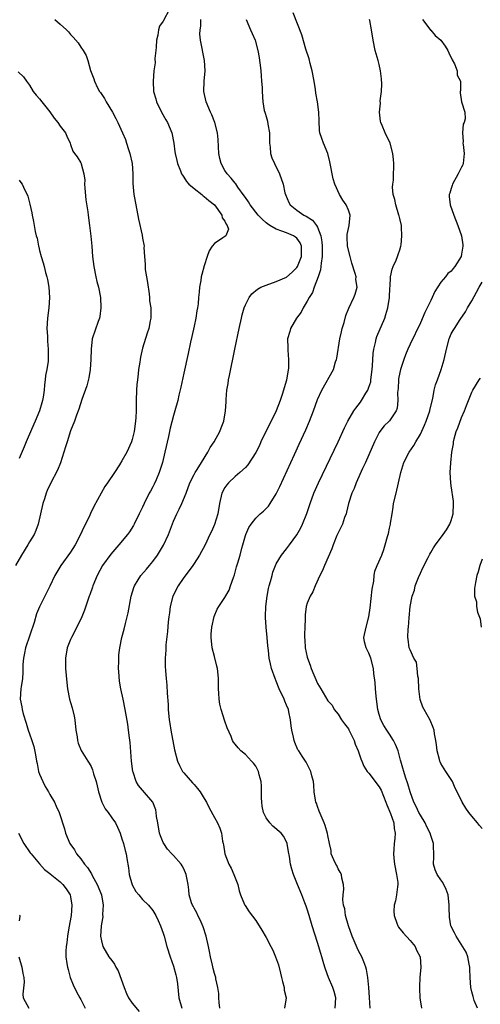
# Model space of a CAD drawing. Units: inches. Extents: x 2601000 to 2604000, y 1503000 to 1506000.
# Drawn here: x 2602265 to 2602355, y 1503448 to 1503639 of the extents above; entities that cross this region are included whole.
import ezdxf

# ---------------------------------------------------------------- set-up
doc = ezdxf.new("R2010")
doc.units = ezdxf.units.IN
doc.header["$MEASUREMENT"] = 0
doc.layers.add('LD26011503_2ft', color=71, linetype='Continuous')

msp = doc.modelspace()

# ---------------------------------------------------------------- linework, layer by layer
at = {"layer": 'LD26011503_2ft'}
for points, elevation in [([(2602294.23, 1503641), (2602293, 1503638.69), (2602292.3, 1503637.7), (2602292.11, 1503637), (2602291.97, 1503635.97), (2602291.74, 1503635), (2602291.62, 1503633.62), (2602291.59, 1503633), (2602291.39, 1503631.39), (2602291.42, 1503630.58), (2602291.18, 1503629), (2602291.04, 1503627.04), (2602291.15, 1503625), (2602291.58, 1503623.58), (2602291.71, 1503623), (2602292.69, 1503621), (2602293.54, 1503619.54), (2602293.84, 1503619), (2602294.71, 1503617), (2602295.1, 1503615), (2602295.3, 1503613.3), (2602295.35, 1503613), (2602295.64, 1503611.64), (2602295.81, 1503611), (2602296.37, 1503609.63), (2602296.6, 1503609), (2602296.74, 1503608.74), (2602297, 1503608.4), (2602297.55, 1503607.55), (2602298.02, 1503607), (2602299, 1503606.15), (2602300.49, 1503605), (2602300.76, 1503604.76), (2602301, 1503604.65), (2602301.85, 1503603.85), (2602303, 1503603), (2602304.44, 1503601), (2602304.47, 1503600.47), (2602305, 1503599.82), (2602305.22, 1503599.22), (2602305.46, 1503599), (2602305.7, 1503598.3), (2602305.16, 1503597), (2602304.59, 1503596.59), (2602303, 1503595.5), (2602302.56, 1503595), (2602301.93, 1503594.07), (2602301.57, 1503593), (2602301, 1503591.19), (2602300.51, 1503589.49), (2602300.42, 1503589), (2602300.34, 1503588.34), (2602300.07, 1503587), (2602300.03, 1503586.03), (2602299.88, 1503585), (2602299.78, 1503583.78), (2602299.66, 1503583), (2602299.55, 1503582.45), (2602299.33, 1503581), (2602299, 1503579.47), (2602298.59, 1503577.41), (2602298.33, 1503576.33), (2602297.88, 1503574.12), (2602297, 1503570.3), (2602296.43, 1503567.57), (2602296.06, 1503566.06), (2602295.83, 1503565), (2602295.27, 1503563), (2602295, 1503562.12), (2602294.38, 1503559.62), (2602294.05, 1503558.05), (2602293.35, 1503555), (2602292.85, 1503553), (2602292.23, 1503551), (2602291.62, 1503549.62), (2602291.26, 1503548.74), (2602291, 1503548.22), (2602290.57, 1503547.43), (2602290.3, 1503547), (2602289.29, 1503545), (2602289, 1503544.33), (2602288.37, 1503543), (2602287.38, 1503541), (2602287.24, 1503540.76), (2602286.46, 1503539.54), (2602286.09, 1503539), (2602284.41, 1503537), (2602282.81, 1503535.19), (2602281.24, 1503533), (2602280.15, 1503531), (2602279.33, 1503529), (2602279.26, 1503528.74), (2602278.74, 1503527.26), (2602278.62, 1503527), (2602278.41, 1503526.41), (2602277.69, 1503524.31), (2602277.19, 1503523), (2602276.22, 1503521), (2602275.17, 1503519), (2602275, 1503518.62), (2602274.37, 1503517), (2602274.02, 1503515), (2602274.05, 1503513), (2602274.26, 1503510.26), (2602274.39, 1503509), (2602274.8, 1503507), (2602275, 1503506.34), (2602275.34, 1503505.34), (2602275.72, 1503503.72), (2602275.81, 1503503), (2602276.02, 1503501), (2602276.28, 1503499.72), (2602276.35, 1503499), (2602276.47, 1503498.47), (2602277.06, 1503497.06), (2602278.35, 1503495), (2602278.62, 1503494.62), (2602279, 1503493.92), (2602279.29, 1503493.29), (2602279.48, 1503492.52), (2602279.96, 1503491), (2602280.18, 1503490.18), (2602280.42, 1503489), (2602281.07, 1503487), (2602281.73, 1503485.73), (2602282.32, 1503485), (2602283, 1503483.99), (2602283.74, 1503483), (2602284.14, 1503482.14), (2602284.63, 1503481), (2602285, 1503479.91), (2602285.28, 1503479), (2602285.65, 1503477.65), (2602285.81, 1503477), (2602285.92, 1503476.08), (2602286.26, 1503474.26), (2602286.4, 1503473), (2602286.98, 1503470.98), (2602287.7, 1503469.7), (2602288.25, 1503469), (2602289, 1503468.14), (2602290.13, 1503467), (2602291, 1503466), (2602291.61, 1503465), (2602292.03, 1503464.03), (2602292.52, 1503463), (2602293, 1503461.59), (2602293.18, 1503461), (2602293.74, 1503459), (2602294.35, 1503457), (2602295, 1503455.18), (2602295.5, 1503453.49), (2602295.6, 1503453), (2602295.76, 1503451.76), (2602296.03, 1503449), (2602296.65, 1503447)], 8390), ([(2602326.42, 1503447), (2602326.57, 1503449), (2602326.26, 1503450.26), (2602325.97, 1503451), (2602325.13, 1503453), (2602324.57, 1503454.57), (2602324.45, 1503455), (2602324.08, 1503456.08), (2602323.84, 1503457), (2602323.63, 1503457.63), (2602323, 1503459.75), (2602321.96, 1503463), (2602321.36, 1503465), (2602321, 1503466.25), (2602320.81, 1503466.81), (2602320.52, 1503467.48), (2602319.94, 1503469), (2602319.12, 1503471), (2602318.32, 1503473), (2602318, 1503474), (2602317.75, 1503475), (2602317.53, 1503476.47), (2602317.36, 1503477.36), (2602317.12, 1503479), (2602317, 1503479.32), (2602316.4, 1503480.4), (2602315.97, 1503481), (2602314.35, 1503482.35), (2602313.76, 1503483), (2602313, 1503483.98), (2602312.52, 1503485), (2602312.27, 1503486.27), (2602312.18, 1503487), (2602312.15, 1503487.85), (2602312.14, 1503490.14), (2602312.05, 1503491), (2602311.67, 1503492.33), (2602311.54, 1503493), (2602311.37, 1503493.37), (2602311, 1503494.01), (2602310.58, 1503494.58), (2602310.2, 1503495), (2602309, 1503496.25), (2602308.11, 1503497), (2602307.56, 1503497.56), (2602307, 1503498.28), (2602306.65, 1503498.65), (2602306.47, 1503499), (2602306.21, 1503499.79), (2602305.46, 1503501.46), (2602305, 1503502.77), (2602304.28, 1503505), (2602304.03, 1503506.03), (2602303.88, 1503507), (2602303.85, 1503508.15), (2602303.79, 1503509), (2602303.76, 1503509.76), (2602303.77, 1503511), (2602303.63, 1503512.37), (2602303.54, 1503513), (2602303.43, 1503513.43), (2602303, 1503515.3), (2602302.55, 1503517), (2602302.33, 1503519), (2602302.36, 1503519.64), (2602302.48, 1503521), (2602302.94, 1503523.06), (2602303.51, 1503524.49), (2602303.81, 1503525), (2602305, 1503526.78), (2602305.81, 1503528.19), (2602306.11, 1503529), (2602306.67, 1503530.67), (2602306.86, 1503531.14), (2602307.29, 1503532.71), (2602307.5, 1503533.5), (2602307.97, 1503535), (2602308.31, 1503536.31), (2602308.52, 1503537), (2602309, 1503538.8), (2602309.07, 1503539), (2602309.65, 1503540.35), (2602310.09, 1503541), (2602311, 1503542.15), (2602311.89, 1503543), (2602312.48, 1503543.52), (2602313, 1503544.03), (2602313.48, 1503544.52), (2602313.81, 1503545), (2602315, 1503546.89), (2602315.68, 1503548.32), (2602318.54, 1503554.54), (2602319.45, 1503556.55), (2602320.71, 1503559.29), (2602321.46, 1503561), (2602322.24, 1503563), (2602323, 1503565.19), (2602323.86, 1503567), (2602326.09, 1503571), (2602326.52, 1503572.52), (2602326.69, 1503573), (2602326.75, 1503573.25), (2602327.36, 1503577), (2602327.65, 1503578.35), (2602327.81, 1503579), (2602328.16, 1503580.16), (2602328.51, 1503581.49), (2602329.08, 1503582.92), (2602330.08, 1503585), (2602330.31, 1503585.69), (2602330.7, 1503587), (2602330.48, 1503588.48), (2602330.49, 1503589), (2602330.35, 1503589.65), (2602329.7, 1503591.7), (2602329.35, 1503593), (2602328.85, 1503595), (2602328.78, 1503596.78), (2602328.75, 1503597), (2602328.75, 1503597.25), (2602329.15, 1503599), (2602329.34, 1503601), (2602329, 1503601.95), (2602328.56, 1503603), (2602327.92, 1503603.92), (2602327.29, 1503605), (2602326.39, 1503607), (2602326.06, 1503608.06), (2602325.38, 1503611.38), (2602324.99, 1503612.99), (2602324.15, 1503615), (2602323.87, 1503615.87), (2602323.46, 1503617), (2602323.42, 1503617.42), (2602323.31, 1503619.31), (2602323.28, 1503621), (2602322.98, 1503623), (2602322.68, 1503624.68), (2602322.59, 1503625.41), (2602322.33, 1503627), (2602321.94, 1503629), (2602321.57, 1503630.43), (2602321.36, 1503631.36), (2602320.75, 1503633.25), (2602319.99, 1503635.99), (2602318.27, 1503640.27)], 8384), ([(2602271.95, 1503639), (2602273, 1503638.11), (2602274.19, 1503637), (2602274.58, 1503636.58), (2602275, 1503636.07), (2602275.54, 1503635.54), (2602276.46, 1503634.46), (2602277, 1503633.63), (2602277.48, 1503633), (2602278.02, 1503632.02), (2602278.37, 1503631), (2602278.9, 1503629.1), (2602279.5, 1503627.5), (2602279.63, 1503627), (2602280.27, 1503625.73), (2602280.66, 1503625), (2602280.81, 1503624.81), (2602281.62, 1503623.62), (2602281.93, 1503623), (2602283.14, 1503621), (2602283.79, 1503619.79), (2602284.21, 1503619), (2602285.12, 1503617), (2602285.67, 1503615.67), (2602285.89, 1503615), (2602286.27, 1503613.73), (2602286.52, 1503613), (2602286.95, 1503611), (2602287.12, 1503609), (2602287.14, 1503607.14), (2602287.32, 1503605), (2602287.67, 1503603), (2602288.2, 1503600.2), (2602288.91, 1503597.09), (2602289, 1503596.51), (2602289.3, 1503595), (2602289.28, 1503594.72), (2602289.39, 1503593), (2602289.51, 1503591.51), (2602289.49, 1503591), (2602289.53, 1503590.47), (2602289.76, 1503589), (2602289.95, 1503587.95), (2602290.28, 1503585.72), (2602290.36, 1503585), (2602290.38, 1503584.38), (2602290.58, 1503583), (2602290.62, 1503581.38), (2602290.59, 1503581), (2602290.47, 1503580.47), (2602290.2, 1503579), (2602289.9, 1503578.1), (2602289, 1503575.2), (2602288.59, 1503573.41), (2602288.52, 1503573), (2602288.47, 1503572.47), (2602288.22, 1503571), (2602288.17, 1503570.17), (2602288, 1503569), (2602287.9, 1503568.1), (2602287.85, 1503567), (2602287.79, 1503565), (2602287.79, 1503564.21), (2602287.77, 1503563), (2602287.69, 1503561.69), (2602287.66, 1503561), (2602287.39, 1503559), (2602287, 1503557.41), (2602286.86, 1503557), (2602285.93, 1503555), (2602285, 1503553.31), (2602284.52, 1503552.52), (2602283.53, 1503551), (2602282.21, 1503549), (2602281.7, 1503548.3), (2602279.56, 1503544.43), (2602278.89, 1503543.1), (2602278.74, 1503542.74), (2602277.88, 1503541), (2602277.57, 1503540.43), (2602276.94, 1503539), (2602275.91, 1503537), (2602275, 1503535.58), (2602273.12, 1503533), (2602272.33, 1503531.67), (2602271.97, 1503531), (2602271, 1503528.96), (2602269, 1503524.95), (2602268.41, 1503523.59), (2602267.91, 1503521.91), (2602266.24, 1503517), (2602266.06, 1503515.94), (2602265.84, 1503515), (2602265.76, 1503513.76), (2602265.76, 1503512.24), (2602265.67, 1503511), (2602265.4, 1503509.4), (2602265.35, 1503509), (2602265.22, 1503507), (2602265.51, 1503505.51), (2602265.59, 1503505), (2602265.82, 1503504.18), (2602266.35, 1503502.35), (2602266.77, 1503501), (2602267, 1503500.31), (2602267.47, 1503499), (2602267.85, 1503497.85), (2602268.21, 1503496.21), (2602268.38, 1503495), (2602268.5, 1503494.5), (2602268.8, 1503493), (2602269, 1503492.46), (2602269.61, 1503491), (2602270.09, 1503490.09), (2602270.74, 1503489), (2602271, 1503488.53), (2602271.9, 1503487), (2602272.24, 1503486.24), (2602272.77, 1503485), (2602273.81, 1503481.81), (2602274.04, 1503481), (2602274.89, 1503479), (2602275.77, 1503477.77), (2602276.19, 1503477), (2602277, 1503475.99), (2602277.72, 1503475), (2602278.31, 1503474.32), (2602279.08, 1503473.08), (2602279.23, 1503472.77), (2602280.21, 1503471), (2602280.99, 1503469), (2602281.34, 1503467), (2602281.23, 1503465.23), (2602281.27, 1503464.73), (2602281, 1503463.36), (2602280.94, 1503462.94), (2602280.85, 1503461), (2602281, 1503460.12), (2602281.3, 1503459), (2602282.47, 1503457), (2602283, 1503456.26), (2602283.56, 1503455.56), (2602283.81, 1503455), (2602284.28, 1503454.28), (2602285.44, 1503451), (2602285.87, 1503449.87), (2602286.26, 1503449), (2602287, 1503447.96), (2602288.37, 1503446.37)], 8392), ([(2602304.05, 1503447), (2602303.88, 1503448.12), (2602303.83, 1503449), (2602303.84, 1503449.84), (2602303.63, 1503451), (2602303.26, 1503452.74), (2602303.25, 1503453), (2602303.19, 1503453.19), (2602303, 1503453.73), (2602302.75, 1503454.75), (2602302.62, 1503455.38), (2602302.23, 1503457), (2602302.01, 1503458.01), (2602301.84, 1503459), (2602301.38, 1503461), (2602300.78, 1503462.78), (2602300.18, 1503464.18), (2602299.72, 1503465), (2602299.53, 1503465.53), (2602299, 1503466.42), (2602298.81, 1503466.81), (2602298.69, 1503467), (2602298.52, 1503467.48), (2602298.06, 1503469), (2602297.98, 1503469.98), (2602297.85, 1503471), (2602297.5, 1503473), (2602297, 1503474.06), (2602296.68, 1503474.68), (2602296.5, 1503475), (2602295, 1503476.65), (2602294.7, 1503477), (2602293.88, 1503477.88), (2602293.11, 1503479), (2602293, 1503479.2), (2602292.47, 1503480.47), (2602292.32, 1503481), (2602291.95, 1503483), (2602291.74, 1503484.26), (2602291.66, 1503485), (2602291.55, 1503485.55), (2602290.99, 1503486.99), (2602289, 1503489.37), (2602288.23, 1503490.23), (2602287.73, 1503491), (2602287.17, 1503492.83), (2602287.1, 1503493), (2602286.87, 1503495), (2602286.58, 1503498.58), (2602286.46, 1503499.54), (2602286.3, 1503501), (2602286.15, 1503502.15), (2602285.65, 1503505), (2602285.22, 1503507), (2602284.76, 1503509), (2602284.49, 1503510.49), (2602284.36, 1503512.36), (2602284.33, 1503513), (2602284.39, 1503514.39), (2602284.37, 1503515), (2602284.38, 1503515.62), (2602284.56, 1503517), (2602284.97, 1503519), (2602285.41, 1503520.59), (2602285.68, 1503521.68), (2602286.03, 1503523), (2602286.2, 1503523.8), (2602286.81, 1503527), (2602287.31, 1503528.69), (2602287.43, 1503529), (2602288.17, 1503530.17), (2602288.67, 1503531), (2602289.76, 1503532.24), (2602290.38, 1503533), (2602291, 1503533.73), (2602291.91, 1503535), (2602293.08, 1503536.92), (2602294.02, 1503539), (2602295, 1503541.57), (2602295.65, 1503543), (2602296.09, 1503543.91), (2602296.64, 1503545), (2602297.47, 1503547), (2602298.21, 1503549), (2602299, 1503550.61), (2602299.21, 1503551), (2602299.59, 1503551.59), (2602300.44, 1503553), (2602301.7, 1503555), (2602302.13, 1503555.87), (2602302.93, 1503557), (2602304.03, 1503559), (2602304.3, 1503559.7), (2602304.83, 1503561), (2602305.15, 1503563), (2602305.23, 1503564.77), (2602305.23, 1503565.23), (2602305.41, 1503567), (2602305.66, 1503568.34), (2602305.73, 1503569), (2602305.89, 1503569.89), (2602306.93, 1503575), (2602307.76, 1503579), (2602308.22, 1503581), (2602308.38, 1503581.62), (2602308.78, 1503583), (2602309, 1503583.56), (2602309.72, 1503585), (2602310.25, 1503585.75), (2602311.34, 1503586.66), (2602312.02, 1503587), (2602313, 1503587.43), (2602315, 1503588.11), (2602317, 1503588.97), (2602318.07, 1503589.93), (2602319, 1503590.81), (2602319.1, 1503591), (2602319.88, 1503593), (2602319.87, 1503594.13), (2602319.9, 1503595), (2602319.64, 1503595.64), (2602319, 1503596.5), (2602318.73, 1503596.73), (2602318.33, 1503597), (2602317, 1503597.56), (2602316.09, 1503597.91), (2602315, 1503598.27), (2602313.75, 1503599), (2602313.3, 1503599.3), (2602313, 1503599.54), (2602312.23, 1503600.23), (2602311.47, 1503601), (2602309.93, 1503603), (2602309.6, 1503603.6), (2602309, 1503604.43), (2602308.78, 1503604.78), (2602307.55, 1503606.45), (2602307.11, 1503607.11), (2602307, 1503607.22), (2602306.21, 1503608.21), (2602305.44, 1503609), (2602305, 1503609.67), (2602304.27, 1503611), (2602304.03, 1503612.03), (2602303.83, 1503613), (2602303.75, 1503614.25), (2602303.72, 1503615.72), (2602303.59, 1503617), (2602303.08, 1503619), (2602302.47, 1503620.47), (2602302.21, 1503621), (2602301.36, 1503623), (2602300.93, 1503625), (2602300.98, 1503627), (2602301.14, 1503629), (2602301.07, 1503631), (2602300.26, 1503635), (2602300.15, 1503636.15), (2602300.17, 1503637), (2602300.31, 1503637.69), (2602300.33, 1503639)], 8388), ([(2602309.12, 1503639), (2602310, 1503637), (2602310.28, 1503636.28), (2602310.87, 1503635), (2602311.43, 1503633), (2602311.64, 1503631.64), (2602311.76, 1503631), (2602311.86, 1503630.14), (2602311.97, 1503629), (2602312.03, 1503628.03), (2602312.13, 1503627), (2602312.22, 1503625.78), (2602312.25, 1503625), (2602312.38, 1503623), (2602312.66, 1503621.34), (2602312.74, 1503621), (2602312.82, 1503620.82), (2602313, 1503620.14), (2602313.26, 1503619.26), (2602313.34, 1503618.66), (2602313.67, 1503617), (2602313.68, 1503615.68), (2602313.7, 1503615), (2602313.82, 1503614.18), (2602313.86, 1503613), (2602314.13, 1503612.13), (2602314.63, 1503611), (2602315.61, 1503609), (2602316.3, 1503607), (2602316.67, 1503605.33), (2602316.76, 1503605), (2602317.44, 1503603.44), (2602317.67, 1503603), (2602319, 1503601.96), (2602320.35, 1503601), (2602320.79, 1503600.79), (2602322.01, 1503600.01), (2602322.8, 1503599), (2602323, 1503598.64), (2602323.64, 1503597), (2602323.83, 1503595.83), (2602323.91, 1503595), (2602323.88, 1503593.88), (2602323.92, 1503593), (2602323.7, 1503591.7), (2602323.66, 1503591), (2602323.59, 1503590.41), (2602323.11, 1503589), (2602322.35, 1503587), (2602322, 1503586), (2602321.37, 1503585), (2602321, 1503584.28), (2602320.22, 1503583), (2602319.85, 1503582.15), (2602318.94, 1503581), (2602317.76, 1503579), (2602317.61, 1503578.39), (2602317.2, 1503577), (2602317.22, 1503575.22), (2602317.21, 1503574.79), (2602317.38, 1503573), (2602317.38, 1503571.38), (2602316.97, 1503568.97), (2602316.16, 1503566.16), (2602315.77, 1503565), (2602314.99, 1503563), (2602313.68, 1503560.32), (2602312.99, 1503558.99), (2602312.02, 1503557), (2602311.7, 1503556.3), (2602311, 1503554.9), (2602309.46, 1503552.54), (2602309, 1503551.99), (2602307.93, 1503551), (2602307, 1503550.26), (2602305.71, 1503549), (2602305.38, 1503548.62), (2602305, 1503548.12), (2602304.41, 1503547), (2602303.97, 1503545), (2602303.63, 1503543), (2602303, 1503540.96), (2602302.41, 1503539.59), (2602302.09, 1503539), (2602301.15, 1503537), (2602300.1, 1503535), (2602299, 1503533.35), (2602298.79, 1503533), (2602298.03, 1503531.97), (2602297, 1503530.61), (2602295.93, 1503529), (2602294.89, 1503527), (2602294.34, 1503525), (2602294.22, 1503523.78), (2602294.11, 1503523), (2602294.01, 1503522.01), (2602293.85, 1503520.15), (2602293.54, 1503517.54), (2602293.5, 1503517), (2602293.5, 1503516.5), (2602293.39, 1503515), (2602293.41, 1503513.41), (2602293.46, 1503512.54), (2602293.6, 1503511), (2602293.74, 1503509.74), (2602293.79, 1503508.21), (2602293.98, 1503505.98), (2602294.01, 1503505), (2602294.2, 1503503), (2602294.29, 1503502.29), (2602294.5, 1503501), (2602295.19, 1503497.19), (2602295.77, 1503495), (2602296.16, 1503494.16), (2602296.78, 1503493), (2602297, 1503492.71), (2602298.74, 1503490.74), (2602299, 1503490.43), (2602299.68, 1503489.68), (2602300.23, 1503489), (2602301, 1503487.73), (2602301.4, 1503487), (2602301.93, 1503485.93), (2602303, 1503484.05), (2602303.58, 1503483), (2602304, 1503482), (2602304.33, 1503481), (2602304.56, 1503479.44), (2602304.66, 1503479), (2602304.74, 1503478.74), (2602305, 1503477), (2602305.78, 1503475), (2602306.22, 1503474.22), (2602306.75, 1503473), (2602307, 1503472.3), (2602307.38, 1503471.38), (2602307.51, 1503471), (2602307.8, 1503469.8), (2602308.06, 1503469), (2602308.83, 1503467.17), (2602308.88, 1503467), (2602308.92, 1503466.92), (2602309.75, 1503465.75), (2602311, 1503464.02), (2602312.17, 1503462.17), (2602313, 1503460.74), (2602313.95, 1503459), (2602314.3, 1503458.3), (2602314.86, 1503457), (2602315.4, 1503455.4), (2602315.81, 1503453.81), (2602316.01, 1503453), (2602316.18, 1503452.18), (2602316.5, 1503451), (2602316.54, 1503450.54), (2602316.93, 1503449), (2602316.62, 1503447)], 8386), ([(2602333.22, 1503447), (2602333.09, 1503449.09), (2602333, 1503451), (2602332.8, 1503453), (2602332.52, 1503454.52), (2602332.38, 1503455), (2602332.04, 1503456.04), (2602331.61, 1503457), (2602331, 1503458.18), (2602330.73, 1503458.73), (2602330.34, 1503459.66), (2602329.75, 1503461), (2602329, 1503463.03), (2602328.46, 1503465), (2602328.29, 1503466.29), (2602328.08, 1503467), (2602327.92, 1503468.08), (2602327.96, 1503469), (2602328.1, 1503470.1), (2602328.03, 1503471), (2602327.72, 1503472.28), (2602327.67, 1503473), (2602327.44, 1503473.44), (2602327, 1503474.07), (2602326.73, 1503474.73), (2602326.56, 1503475), (2602326.19, 1503475.81), (2602325.69, 1503477), (2602325.64, 1503477.64), (2602325.32, 1503479), (2602325, 1503480.55), (2602324.95, 1503480.95), (2602324.5, 1503482.5), (2602324.32, 1503483), (2602323.3, 1503485.3), (2602323, 1503486.15), (2602322.79, 1503486.79), (2602322.7, 1503487), (2602322.62, 1503487.38), (2602322.37, 1503489), (2602322.32, 1503490.32), (2602322.22, 1503491), (2602321.88, 1503492.12), (2602321.7, 1503493), (2602321.47, 1503493.47), (2602320.78, 1503494.78), (2602320.04, 1503495.96), (2602319.36, 1503497), (2602319.2, 1503497.2), (2602318.59, 1503498.59), (2602318.46, 1503499), (2602318.35, 1503499.65), (2602318.01, 1503501), (2602317.86, 1503501.86), (2602317.77, 1503503), (2602317.46, 1503504.54), (2602317.34, 1503505), (2602317, 1503505.87), (2602316.65, 1503506.65), (2602316.52, 1503507), (2602315.56, 1503509), (2602315, 1503510.49), (2602314.75, 1503511), (2602314.08, 1503513), (2602313.87, 1503513.87), (2602313.64, 1503515), (2602313.51, 1503516.49), (2602313.35, 1503517.35), (2602313.24, 1503519), (2602313.02, 1503521.02), (2602312.88, 1503522.88), (2602312.9, 1503523.1), (2602312.98, 1503525), (2602313.25, 1503527), (2602313.51, 1503528.49), (2602313.63, 1503529), (2602313.9, 1503529.89), (2602314.16, 1503531), (2602314.34, 1503531.66), (2602314.87, 1503533), (2602315, 1503533.28), (2602316.02, 1503535), (2602317, 1503536.22), (2602317.57, 1503537), (2602319, 1503538.9), (2602319.74, 1503540.26), (2602320.08, 1503541), (2602320.92, 1503543.08), (2602321.56, 1503545), (2602322.32, 1503547), (2602323.2, 1503549), (2602326.99, 1503557), (2602328.27, 1503559.73), (2602328.89, 1503561), (2602330.08, 1503563), (2602330.46, 1503563.54), (2602331.33, 1503564.67), (2602331.57, 1503565), (2602332.42, 1503566.42), (2602332.79, 1503567), (2602333, 1503567.6), (2602333.34, 1503568.66), (2602333.39, 1503569), (2602333.65, 1503571), (2602333.71, 1503571.71), (2602333.85, 1503574.15), (2602333.98, 1503575), (2602334.3, 1503576.3), (2602334.42, 1503577), (2602334.56, 1503577.44), (2602336.07, 1503581), (2602336.3, 1503581.7), (2602336.68, 1503583), (2602336.99, 1503585), (2602337.09, 1503586.91), (2602337.12, 1503587.12), (2602337.22, 1503589), (2602337.5, 1503590.5), (2602337.69, 1503591), (2602338.27, 1503592.27), (2602338.55, 1503593), (2602338.66, 1503593.34), (2602339, 1503594.24), (2602339.2, 1503595), (2602339.24, 1503595.24), (2602339.42, 1503597), (2602339.32, 1503598.68), (2602339.32, 1503599), (2602339, 1503600.36), (2602338.86, 1503600.86), (2602338.84, 1503601), (2602338.2, 1503603), (2602338.02, 1503604.02), (2602337.72, 1503605), (2602337.55, 1503606.45), (2602337.62, 1503607), (2602337.77, 1503607.77), (2602337.8, 1503609), (2602337.81, 1503610.19), (2602337.86, 1503611), (2602337.8, 1503611.8), (2602337.66, 1503613), (2602337.15, 1503615), (2602337, 1503615.32), (2602336.42, 1503616.42), (2602336.15, 1503617), (2602335.59, 1503618.41), (2602335.31, 1503619), (2602335.25, 1503619.25), (2602335.05, 1503621), (2602335.23, 1503622.77), (2602335.2, 1503623.2), (2602335.44, 1503625), (2602335.52, 1503626.48), (2602335.45, 1503627.45), (2602335.28, 1503629), (2602335, 1503630.27), (2602334.79, 1503631), (2602334.18, 1503633), (2602333.8, 1503635), (2602333.53, 1503637), (2602333.17, 1503638.83), (2602333.13, 1503639)], 8382), ([(2602343.38, 1503639), (2602344.64, 1503637.36), (2602344.94, 1503636.94), (2602345, 1503636.89), (2602345.9, 1503635.9), (2602347, 1503634.98), (2602347.8, 1503633.8), (2602348.36, 1503633), (2602348.53, 1503632.53), (2602349.18, 1503631.18), (2602349.61, 1503630.39), (2602350.14, 1503629), (2602350.16, 1503628.16), (2602350.79, 1503627), (2602350.79, 1503625.21), (2602350.73, 1503625), (2602350.76, 1503624.76), (2602351.02, 1503622.98), (2602351.65, 1503621), (2602351.7, 1503619.7), (2602351.5, 1503619), (2602351.33, 1503618.67), (2602351.18, 1503617), (2602351.33, 1503615.33), (2602351.28, 1503615), (2602351.29, 1503614.71), (2602351.51, 1503613), (2602351.29, 1503611), (2602351.22, 1503610.78), (2602351, 1503610.31), (2602350.34, 1503609), (2602349.25, 1503607), (2602349.21, 1503606.79), (2602349, 1503606.17), (2602348.74, 1503605.26), (2602348.61, 1503605), (2602348.62, 1503604.62), (2602348.78, 1503603), (2602349.48, 1503601), (2602350.29, 1503599), (2602350.99, 1503596.99), (2602351.22, 1503595.22), (2602351.23, 1503595), (2602351, 1503593.44), (2602350.91, 1503593), (2602349.7, 1503591), (2602349.38, 1503590.62), (2602349, 1503590.1), (2602348.36, 1503589.64), (2602347.86, 1503589), (2602347, 1503587.98), (2602345.81, 1503586.19), (2602345.3, 1503585), (2602345, 1503584.43), (2602344.32, 1503583), (2602343.87, 1503582.13), (2602343, 1503580.11), (2602341, 1503575.96), (2602340.57, 1503575), (2602340.11, 1503573.89), (2602339.79, 1503573), (2602339.14, 1503571), (2602339, 1503570.42), (2602338.77, 1503569.23), (2602338.74, 1503569), (2602338.65, 1503567.35), (2602338.57, 1503566.57), (2602338.64, 1503565), (2602338.5, 1503563.49), (2602338.32, 1503563), (2602337, 1503561.09), (2602336.93, 1503561), (2602335.94, 1503560.06), (2602335.12, 1503559), (2602335, 1503558.81), (2602334.07, 1503557), (2602333, 1503554.47), (2602332.35, 1503553), (2602331.78, 1503551.78), (2602330.53, 1503549), (2602330.1, 1503547.9), (2602329.69, 1503547), (2602329.03, 1503545), (2602328.66, 1503543.34), (2602328.55, 1503543), (2602328.27, 1503542.27), (2602327.83, 1503541), (2602327, 1503539.31), (2602326.77, 1503538.77), (2602326.03, 1503537), (2602325.78, 1503536.22), (2602324.36, 1503533), (2602324, 1503532), (2602323.46, 1503531), (2602322.58, 1503529), (2602322.12, 1503527.88), (2602321.55, 1503527), (2602321, 1503525.68), (2602320.8, 1503525), (2602320.63, 1503523.37), (2602320.62, 1503523), (2602320.63, 1503522.63), (2602320.55, 1503521), (2602320.45, 1503519.55), (2602320.46, 1503519), (2602320.51, 1503518.51), (2602320.59, 1503517), (2602321, 1503515.17), (2602321.05, 1503515), (2602321.6, 1503513.6), (2602321.8, 1503513), (2602323, 1503510.05), (2602323.64, 1503509), (2602324.54, 1503507.46), (2602325, 1503506.71), (2602325.86, 1503505.86), (2602326.27, 1503505), (2602327, 1503504.12), (2602327.67, 1503503), (2602328.24, 1503502.24), (2602329, 1503501.25), (2602329.09, 1503501.09), (2602330.1, 1503499), (2602330.3, 1503498.3), (2602330.9, 1503497), (2602331.42, 1503495.42), (2602331.65, 1503495), (2602332, 1503494), (2602332.67, 1503493), (2602333, 1503492.67), (2602334.19, 1503491), (2602334.56, 1503490.56), (2602335, 1503489.97), (2602335.35, 1503489.35), (2602336.3, 1503487), (2602336.47, 1503486.47), (2602337.18, 1503484.82), (2602337.84, 1503483), (2602337.88, 1503481.88), (2602338.1, 1503481), (2602338.06, 1503479.94), (2602337.89, 1503479), (2602337.84, 1503477.84), (2602337.78, 1503477), (2602337.84, 1503476.16), (2602337.99, 1503475), (2602338.38, 1503473), (2602338.61, 1503471.39), (2602338.64, 1503471), (2602338.56, 1503470.56), (2602338.38, 1503469), (2602338.14, 1503467.86), (2602337.89, 1503467), (2602337.86, 1503465.86), (2602337.89, 1503465), (2602338.45, 1503463.55), (2602338.63, 1503463), (2602338.77, 1503462.77), (2602339.64, 1503461.64), (2602341, 1503460.17), (2602341.97, 1503459), (2602342.25, 1503458.25), (2602342.94, 1503457), (2602343.06, 1503455), (2602342.88, 1503453), (2602342.82, 1503451.18), (2602342.86, 1503450.86), (2602342.92, 1503449), (2602343.22, 1503447)], 8380), ([(2602264.83, 1503628.83), (2602265.83, 1503627.83), (2602266.45, 1503627), (2602267, 1503626.22), (2602267.77, 1503625), (2602268.32, 1503624.32), (2602269, 1503623.6), (2602269.43, 1503623), (2602271, 1503621.04), (2602271.84, 1503619.84), (2602272.56, 1503619), (2602273, 1503618.31), (2602274.02, 1503617), (2602274.31, 1503616.31), (2602274.9, 1503615), (2602275, 1503614.69), (2602275.45, 1503613.45), (2602275.76, 1503613), (2602276.31, 1503612.31), (2602277, 1503611.15), (2602277.07, 1503611), (2602277.06, 1503610.94), (2602277.56, 1503609), (2602277.8, 1503607.8), (2602277.72, 1503607), (2602277.75, 1503606.25), (2602277.97, 1503603.97), (2602278.35, 1503601.65), (2602278.42, 1503601), (2602278.72, 1503599), (2602278.95, 1503596.95), (2602279.14, 1503595), (2602279.3, 1503593), (2602279.52, 1503591), (2602279.9, 1503589), (2602280.1, 1503588.1), (2602280.41, 1503587), (2602280.82, 1503585), (2602280.91, 1503583), (2602280.67, 1503581.33), (2602280.6, 1503581), (2602280.36, 1503580.36), (2602279.22, 1503577), (2602278.99, 1503575), (2602278.96, 1503573), (2602278.82, 1503571), (2602278.56, 1503569.44), (2602278.15, 1503567.85), (2602277.23, 1503565.23), (2602276.64, 1503563.36), (2602276.17, 1503562.17), (2602275.76, 1503561), (2602275, 1503559.1), (2602274.32, 1503557), (2602274.01, 1503555.99), (2602273.73, 1503555), (2602273.07, 1503552.93), (2602272.49, 1503551.51), (2602271.12, 1503548.88), (2602270.48, 1503547.52), (2602270.25, 1503547), (2602269.92, 1503545.92), (2602269.62, 1503545), (2602269.19, 1503543), (2602268.72, 1503541), (2602268.25, 1503539.75), (2602267.91, 1503539), (2602267, 1503537.54), (2602266.7, 1503537), (2602265.48, 1503535), (2602264.32, 1503533)], 8394), ([(2602265, 1503607.78), (2602265.36, 1503607.36), (2602265.6, 1503607), (2602266.15, 1503605.85), (2602266.59, 1503605), (2602266.7, 1503604.7), (2602267.11, 1503603.11), (2602267.46, 1503601.46), (2602267.54, 1503601), (2602267.8, 1503599.8), (2602268.16, 1503597.84), (2602268.35, 1503597), (2602268.5, 1503596.5), (2602268.79, 1503595), (2602268.84, 1503594.84), (2602269, 1503594.16), (2602269.3, 1503593), (2602269.71, 1503591.71), (2602269.85, 1503591), (2602270.11, 1503589.89), (2602270.37, 1503589), (2602270.5, 1503588.5), (2602270.79, 1503587), (2602270.93, 1503585), (2602270.76, 1503583), (2602270.5, 1503581), (2602270.41, 1503579), (2602270.5, 1503577.5), (2602270.52, 1503576.52), (2602270.66, 1503575), (2602270.66, 1503573), (2602270.63, 1503572.63), (2602270.41, 1503571), (2602270.16, 1503569.84), (2602270.08, 1503569), (2602269.92, 1503568.08), (2602269.85, 1503567), (2602269.67, 1503565.67), (2602269.55, 1503565), (2602269.43, 1503564.57), (2602268.94, 1503563), (2602268.1, 1503561), (2602267.39, 1503559.39), (2602266.39, 1503557), (2602266, 1503556), (2602265, 1503553.73)], 8396), ([(2602354.09, 1503447), (2602353.48, 1503448.52), (2602353.32, 1503449), (2602353.27, 1503449.27), (2602353, 1503450.22), (2602352.81, 1503451), (2602352.69, 1503453), (2602352.64, 1503454.64), (2602352.61, 1503455), (2602352.45, 1503455.55), (2602352.2, 1503457), (2602351.89, 1503457.89), (2602349.94, 1503461), (2602349.64, 1503461.64), (2602349, 1503462.86), (2602348.95, 1503463), (2602348.67, 1503464.67), (2602348.57, 1503466.57), (2602348.59, 1503467), (2602348.37, 1503469), (2602348.04, 1503470.04), (2602347.39, 1503471.39), (2602347, 1503471.91), (2602346.23, 1503473), (2602345.89, 1503473.89), (2602345.54, 1503475), (2602345.6, 1503476.4), (2602345.52, 1503479), (2602345, 1503480.54), (2602344.87, 1503481), (2602344.25, 1503482.25), (2602343.91, 1503483), (2602343, 1503484.51), (2602342.73, 1503485), (2602342.19, 1503486.19), (2602341.74, 1503487), (2602341, 1503489), (2602340.56, 1503490.56), (2602340.1, 1503491.9), (2602339.76, 1503493), (2602339.61, 1503493.61), (2602339.2, 1503495), (2602339.16, 1503495.16), (2602338.65, 1503497), (2602338.19, 1503498.19), (2602337.77, 1503499), (2602337, 1503500.21), (2602336.47, 1503501), (2602335.91, 1503501.91), (2602335.32, 1503503), (2602335, 1503504.03), (2602334.73, 1503505), (2602334.52, 1503506.52), (2602334.39, 1503507.61), (2602334.28, 1503509), (2602334.23, 1503510.23), (2602333.98, 1503512.02), (2602333.92, 1503513), (2602333.39, 1503515), (2602333, 1503515.98), (2602332.44, 1503517), (2602332.14, 1503518.14), (2602332.04, 1503519), (2602332.45, 1503521), (2602332.99, 1503523.01), (2602333.22, 1503524.78), (2602333.62, 1503528.38), (2602333.96, 1503529.96), (2602334.03, 1503531), (2602334.16, 1503531.84), (2602334.61, 1503533), (2602335.49, 1503535), (2602335.9, 1503536.1), (2602336.17, 1503537), (2602336.58, 1503538.58), (2602336.79, 1503539.21), (2602337, 1503540.21), (2602337.19, 1503541), (2602337.2, 1503541.2), (2602337.5, 1503543), (2602337.73, 1503544.27), (2602337.79, 1503545), (2602338.27, 1503547), (2602338.77, 1503549), (2602339.2, 1503551), (2602339.79, 1503553), (2602340.8, 1503555), (2602341.72, 1503556.28), (2602342.11, 1503557), (2602343, 1503558.48), (2602343.8, 1503560.2), (2602344.12, 1503561), (2602344.82, 1503563), (2602344.85, 1503563.15), (2602345.39, 1503565.39), (2602345.71, 1503567), (2602345.96, 1503568.04), (2602346.3, 1503569), (2602347.05, 1503571), (2602347.63, 1503573), (2602348.05, 1503575), (2602348.58, 1503577), (2602349, 1503577.93), (2602349.4, 1503578.6), (2602349.6, 1503579), (2602350.71, 1503580.71), (2602351.74, 1503582.26), (2602352.15, 1503583), (2602353, 1503584.36), (2602353.93, 1503586.07), (2602354.42, 1503587), (2602355, 1503587.97)], 8378), ([(2602355, 1503481.92), (2602354.5, 1503482.5), (2602354.12, 1503483), (2602353, 1503484.32), (2602352.39, 1503485), (2602351.82, 1503485.82), (2602351.12, 1503487), (2602350.12, 1503489), (2602349.76, 1503489.76), (2602349.22, 1503491), (2602349, 1503491.41), (2602347.97, 1503493), (2602347, 1503494.54), (2602346.83, 1503494.83), (2602346.77, 1503495), (2602346.71, 1503495.29), (2602346.25, 1503497), (2602346.15, 1503498.15), (2602346.01, 1503499), (2602345.73, 1503500.27), (2602345.66, 1503501), (2602345.51, 1503501.51), (2602344.93, 1503502.93), (2602343.74, 1503505), (2602343.45, 1503505.45), (2602342.94, 1503506.94), (2602342.72, 1503509), (2602342.64, 1503511), (2602342.52, 1503511.48), (2602342.37, 1503513), (2602342.23, 1503514.23), (2602341.72, 1503515), (2602341, 1503516.6), (2602340.85, 1503517), (2602340.65, 1503518.65), (2602340.58, 1503519), (2602340.65, 1503520.65), (2602340.68, 1503521), (2602340.82, 1503522.82), (2602341.03, 1503525.03), (2602341.4, 1503527), (2602341.83, 1503528.17), (2602342, 1503529), (2602342.63, 1503530.63), (2602343, 1503531.46), (2602343.5, 1503532.5), (2602344.51, 1503534.51), (2602344.83, 1503535.17), (2602345, 1503535.49), (2602345.57, 1503536.43), (2602345.96, 1503537), (2602347.42, 1503539), (2602348.1, 1503539.9), (2602348.74, 1503541), (2602349, 1503541.72), (2602349.4, 1503543), (2602349.46, 1503545), (2602349.45, 1503545.45), (2602349, 1503548.46), (2602348.9, 1503549), (2602348.8, 1503551), (2602348.9, 1503552.9), (2602349.13, 1503555), (2602349.43, 1503556.57), (2602349.43, 1503557), (2602349.54, 1503557.54), (2602349.98, 1503559), (2602350.29, 1503559.71), (2602351, 1503561.7), (2602351.58, 1503563), (2602351.95, 1503564.05), (2602352.32, 1503565), (2602353, 1503566.64), (2602353.18, 1503567), (2602354.43, 1503569), (2602354.67, 1503569.33)], 8376), ([(2602355, 1503534.17), (2602354.53, 1503533), (2602354.26, 1503531.74), (2602353.95, 1503531), (2602353.69, 1503529.69), (2602353.51, 1503528.49), (2602353.52, 1503527), (2602353.92, 1503525.92), (2602353.9, 1503525), (2602354.07, 1503523.93), (2602354.61, 1503522.61), (2602354.83, 1503521)], 8374), ([(2602264.89, 1503481), (2602265.94, 1503479), (2602267.18, 1503477.18), (2602267.32, 1503477), (2602269, 1503475.02), (2602269.95, 1503473.95), (2602271, 1503473.15), (2602271.07, 1503473.07), (2602273, 1503471.53), (2602273.51, 1503471), (2602274.16, 1503470.16), (2602274.92, 1503469), (2602275, 1503468.64), (2602275.28, 1503467), (2602275.1, 1503465), (2602274.64, 1503462.64), (2602274.38, 1503461), (2602274.28, 1503459.72), (2602274.16, 1503459), (2602274.11, 1503458.11), (2602274.11, 1503457), (2602274.3, 1503455.7), (2602274.38, 1503455), (2602274.51, 1503454.51), (2602274.96, 1503453), (2602275.52, 1503451.52), (2602276.19, 1503450.19), (2602276.81, 1503449), (2602277, 1503448.67), (2602277.86, 1503447)], 8394), ([(2602265.1, 1503465.1), (2602265.14, 1503465), (2602265.12, 1503464.88), (2602265, 1503463.96)], 8396), ([(2602264.98, 1503457), (2602265.54, 1503455), (2602265.76, 1503453.76), (2602265.93, 1503453), (2602265.96, 1503452.04), (2602265.75, 1503449.75), (2602265.81, 1503449), (2602266.91, 1503447)], 8396)]:
    msp.add_lwpolyline(points, dxfattribs=dict(at, elevation=elevation))

doc.saveas('drawing.dxf')
